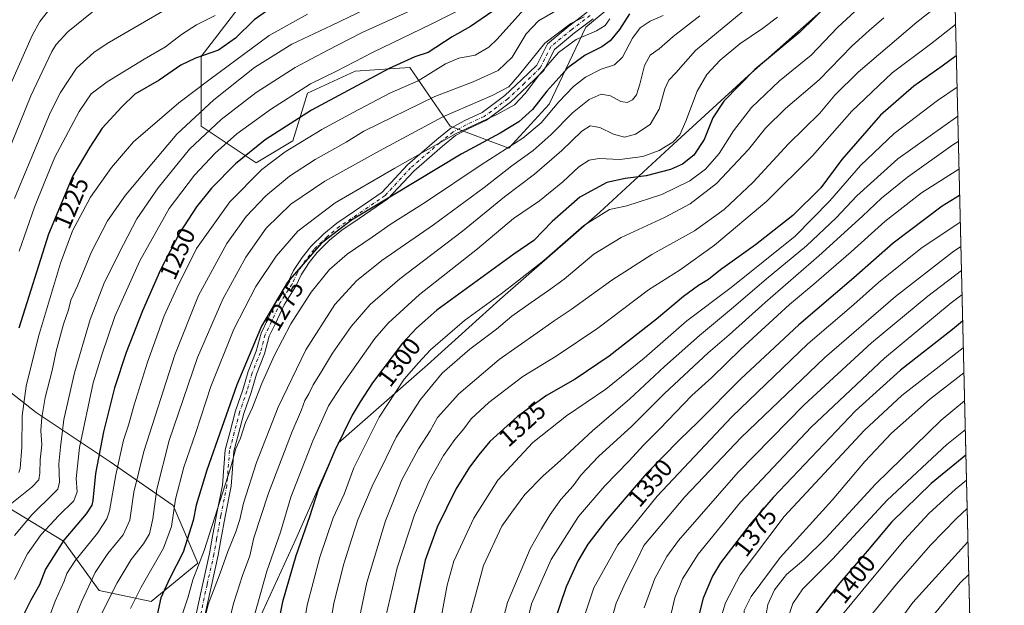
# Model space of a CAD drawing. Units: metres. Extents: x 661647 to 665106, y 4746526 to 4748920.
# Drawn here: x 664711 to 665106, y 4747187 to 4747422 of the extents above; entities that cross this region are included whole.
import ezdxf
from ezdxf.enums import TextEntityAlignment as Align

# ---------------------------------------------------------------- set-up
doc = ezdxf.new("R2010")
doc.units = ezdxf.units.M
doc.header["$MEASUREMENT"] = 0
doc.linetypes.add('DGN Style 4', pattern=[2.6384748266838614, 1.318413404963828, -0.6592067024819142, 0.001648016756204785, -0.6592067024819142])
for name, color, linetype, lineweight in [('Arbolado forestal CxS', 92, 'Continuous', 0), ('Camino Cxs', 7, 'Continuous', 0), ('Camino eje', 30, 'DGN Style 4', 13), ('Comarca CxS', 21, 'Continuous', 0), ('Comunidad Autónoma CxS', 142, 'Continuous', 0), ('Curva de nivel maestra', 30, 'Continuous', 30), ('Curva de nivel normal', 30, 'Continuous', 0), ('Municipio', 91, 'Continuous', 13), ('Municipio CxS', 4, 'Continuous', 0), ('Provincia CxS', 1, 'Continuous', 0), ('Rótulo de curva de nivel directora', 7, 'Continuous', 0)]:
    doc.layers.add(name, color=color, linetype=linetype, lineweight=lineweight)
doc.styles.add('Style-Arial', font='txt')

# ---------------------------------------------------------------- blocks, each defined once
blk = doc.blocks.new('*U6')
at = {"layer": 'Arbolado forestal CxS', "color": 92, "linetype": 'Continuous', "lineweight": 0}
for points in [[(664955.4325000001, 4747433.557399999, 1268.104300000006), (664937.8113000002, 4747418.865, 1267.723899999997), (664923.1261, 4747388.011800001, 1275.903900000005), (664906.9737000001, 4747370.382400001, 1278.5533), (664883.4791000001, 4747379.1975, 1268.167400000006), (664867.3265000005, 4747402.705399999, 1250.280799999993), (664861.1664000005, 4747402.294500001, 1249.265499999994), (664845.2994999997, 4747401.2367, 1245.706600000005), (664826.2106, 4747392.4209, 1245.284799999994), (664820.3362999996, 4747373.3213, 1252.659), (664805.6513999999, 4747364.506800001, 1251.864300000001), (664783.6256999997, 4747379.198999999, 1236.689299999998), (664783.6260000003, 4747407.113299999, 1223.9473), (664798.3103, 4747426.2127, 1219.556100000002)], [(664692.2301000003, 4747284.2762, 1215.0818), (664717.4731000002, 4747264.520500001, 1232.813200000004), (664747.1061000006, 4747244.764699999, 1252.152400000006), (664772.3493999997, 4747227.204100001, 1268.742700000003), (664782.2267000005, 4747204.156199999, 1279.170599999998), (664763.5685000002, 4747188.791099999, 1272.604000000007), (664742.7153000003, 4747193.181600001, 1261.868300000002), (664728.4477000004, 4747212.937100001, 1248.968299999993), (664703.2048000004, 4747228.3025, 1232.092900000004)]]:
    blk.add_polyline3d(points, dxfattribs=at)
blk = doc.blocks.new('*U9')
at = {"layer": 'Arbolado forestal CxS', "color": 92, "linetype": 'Continuous', "lineweight": 0}
for points in [[(665084.7375999996, 4747471.7334, 1299.846699999995), (665092.6518000001, 4747142.690400001, 1437.305800000002)], [(664703.2048000004, 4747228.3025, 1232.092900000004), (664728.4477000004, 4747212.937100001, 1248.968299999993), (664742.7153000003, 4747193.181600001, 1261.868300000002), (664763.5685000002, 4747188.791099999, 1272.604000000007), (664782.2267000005, 4747204.156199999, 1279.170599999998), (664772.3493999997, 4747227.204100001, 1268.742700000003), (664747.1061000006, 4747244.764699999, 1252.152400000006), (664717.4731000002, 4747264.520500001, 1232.813200000004), (664692.2301000003, 4747284.2762, 1215.0818)], [(664798.3103, 4747426.2127, 1219.556100000002), (664783.6260000003, 4747407.113299999, 1223.9473), (664783.6256999997, 4747379.198999999, 1236.689299999998), (664805.6513999999, 4747364.506800001, 1251.864300000001), (664820.3362999996, 4747373.3213, 1252.659), (664826.2106, 4747392.4209, 1245.284799999994), (664845.2994999997, 4747401.2367, 1245.706600000005), (664861.1664000005, 4747402.294500001, 1249.265499999994), (664867.3265000005, 4747402.705399999, 1250.280799999993), (664883.4791000001, 4747379.1975, 1268.167400000006), (664906.9737000001, 4747370.382400001, 1278.5533), (664923.1261, 4747388.011800001, 1275.903900000005), (664937.8113000002, 4747418.865, 1267.723899999997), (664955.4325000001, 4747433.557399999, 1268.104300000006)]]:
    blk.add_polyline3d(points, dxfattribs=at)

msp = doc.modelspace()

# ---------------------------------------------------------------- linework, layer by layer
at = {"layer": 'Arbolado forestal CxS', "color": 92, "linetype": 'Continuous', "lineweight": 0, "extrusion": (-0.009266436826584663, 0.3852640948147383, 0.9227598335401901), "elevation": 1824066.880646131, "flags": 128}
msp.add_lwpolyline([(-779046.417219193, -4364251.820412031), (-779046.4172191931, -4363895.13143283)], dxfattribs=at)
at = {"layer": 'Arbolado forestal CxS', "color": 92, "linetype": 'Continuous', "lineweight": 0}
for points in [[(664798.3103, 4747426.2127, 1219.556100000002), (664783.6260000003, 4747407.113299999, 1223.9473), (664783.6256999997, 4747379.198999999, 1236.689299999998), (664805.6513999999, 4747364.506800001, 1251.864300000001), (664820.3362999996, 4747373.3213, 1252.659), (664826.2106, 4747392.4209, 1245.284799999994), (664845.2994999997, 4747401.2367, 1245.706600000005), (664861.1664000005, 4747402.294500001, 1249.265499999994), (664867.3265000005, 4747402.705399999, 1250.280799999993), (664883.4791000001, 4747379.1975, 1268.167400000006), (664906.9737000001, 4747370.382400001, 1278.5533), (664923.1261, 4747388.011800001, 1275.903900000005), (664937.8113000002, 4747418.865, 1267.723899999997), (664955.4325000001, 4747433.557399999, 1268.104300000006)], [(664798.3103, 4747426.2127, 1219.556100000002), (664783.6260000003, 4747407.113299999, 1223.9473), (664783.6256999997, 4747379.198999999, 1236.689299999998), (664805.6513999999, 4747364.506800001, 1251.864300000001), (664820.3362999996, 4747373.3213, 1252.659), (664826.2106, 4747392.4209, 1245.284799999994), (664845.2994999997, 4747401.2367, 1245.706600000005), (664861.1664000005, 4747402.294500001, 1249.265499999994), (664867.3265000005, 4747402.705399999, 1250.280799999993), (664883.4791000001, 4747379.1975, 1268.167400000006), (664906.9737000001, 4747370.382400001, 1278.5533), (664923.1261, 4747388.011800001, 1275.903900000005), (664937.8113000002, 4747418.865, 1267.723899999997), (664955.4325000001, 4747433.557399999, 1268.104300000006)], [(664703.2048000004, 4747228.3025, 1232.092900000004), (664728.4477000004, 4747212.937100001, 1248.968299999993), (664742.7153000003, 4747193.181600001, 1261.868300000002), (664763.5685000002, 4747188.791099999, 1272.604000000007), (664782.2267000005, 4747204.156199999, 1279.170599999998), (664772.3493999997, 4747227.204100001, 1268.742700000003), (664747.1061000006, 4747244.764699999, 1252.152400000006), (664717.4731000002, 4747264.520500001, 1232.813200000004), (664692.2301000003, 4747284.2762, 1215.0818)], [(664703.2048000004, 4747228.3025, 1232.092900000004), (664728.4477000004, 4747212.937100001, 1248.968299999993), (664742.7153000003, 4747193.181600001, 1261.868300000002), (664763.5685000002, 4747188.791099999, 1272.604000000007), (664782.2267000005, 4747204.156199999, 1279.170599999998), (664772.3493999997, 4747227.204100001, 1268.742700000003), (664747.1061000006, 4747244.764699999, 1252.152400000006), (664717.4731000002, 4747264.520500001, 1232.813200000004), (664692.2301000003, 4747284.2762, 1215.0818)]]:
    msp.add_polyline3d(points, dxfattribs=at)
at = {"layer": 'Camino Cxs', "color": 7, "linetype": 'Continuous', "lineweight": 0}
for points in [[(664781.4051000001, 4747182.595100001, 1286.358200000002), (664784.2799000005, 4747196.010700001, 1283.382199999993), (664787.0236999998, 4747208.041300001, 1282.588600000003), (664788.0751, 4747214.1395, 1282.377500000002), (664789.7732999995, 4747223.5847, 1281.355899999995), (664792.1895000003, 4747235.455499999, 1280.724100000007), (664793.2515000004, 4747249.5823, 1279.249400000001), (664795.1967000002, 4747256.9309, 1278.695200000002), (664797.3306999998, 4747265.1461, 1278.547699999996), (664800.3021000001, 4747273.6359, 1279.183300000004), (664802.4299, 4747280.9771, 1277.608099999998), (664805.7030999997, 4747289.1073, 1276.926399999997), (664807.6244999999, 4747296.365900001, 1276.845100000006), (664810.2304999996, 4747301.686699999, 1277.235400000005), (664813.7653000001, 4747309.3991, 1276.099100000007), (664818.5305000005, 4747316.8115, 1275.620800000004), (664820.6481, 4747321.3641, 1275.411600000007), (664824.0427000001, 4747326.620300001, 1275.122499999998), (664827.5510999998, 4747331.005700001, 1274.680999999997), (664832.7571, 4747336.1033, 1274.478900000002), (664837.9627, 4747340.441299999, 1274.254199999996), (664845.0179000003, 4747345.1447, 1274.022500000006), (664856.1699000001, 4747352.7533, 1272.5962), (664866.3679000001, 4747363.792300001, 1274.459499999997), (664878.1074999999, 4747373.931100001, 1270.776500000007), (664883.6476999996, 4747378.3849, 1270.199999999997), (664889.0198999997, 4747381.345100001, 1270.067200000005), (664896.2153000003, 4747384.6821, 1272.507299999997), (664905.4040999999, 4747391.496300001, 1274.544500000004), (664911.9890999999, 4747397.7675, 1269.922999999995), (664918.1193000004, 4747403.693499999, 1268.5429), (664922.3849, 4747412.225099999, 1268.234599999996), (664931.0603, 4747419.3629, 1267.264800000004), (664938.3576999997, 4747424.8881, 1267.114499999996)], [(664781.4051000001, 4747182.595100001, 1286.358200000002), (664784.2799000005, 4747196.010700001, 1283.382199999993), (664787.0236999998, 4747208.041300001, 1282.588600000003), (664788.0751, 4747214.1395, 1282.377500000002), (664789.7732999995, 4747223.5847, 1281.355899999995), (664792.1895000003, 4747235.455499999, 1280.724100000007), (664793.2515000004, 4747249.5823, 1279.249400000001), (664795.1967000002, 4747256.9309, 1278.695200000002), (664797.3306999998, 4747265.1461, 1278.547699999996), (664800.3021000001, 4747273.6359, 1279.183300000004), (664802.4299, 4747280.9771, 1277.608099999998), (664805.7030999997, 4747289.1073, 1276.926399999997), (664807.6244999999, 4747296.365900001, 1276.845100000006), (664810.2304999996, 4747301.686699999, 1277.235400000005), (664813.7653000001, 4747309.3991, 1276.099100000007), (664818.5305000005, 4747316.8115, 1275.620800000004), (664820.6481, 4747321.3641, 1275.411600000007), (664824.0427000001, 4747326.620300001, 1275.122499999998), (664827.5510999998, 4747331.005700001, 1274.680999999997), (664832.7571, 4747336.1033, 1274.478900000002), (664837.9627, 4747340.441299999, 1274.254199999996), (664845.0179000003, 4747345.1447, 1274.022500000006), (664856.1699000001, 4747352.7533, 1272.5962), (664866.3679000001, 4747363.792300001, 1274.459499999997), (664878.1074999999, 4747373.931100001, 1270.776500000007), (664883.6476999996, 4747378.3849, 1270.199999999997), (664889.0198999997, 4747381.345100001, 1270.067200000005), (664896.2153000003, 4747384.6821, 1272.507299999997), (664905.4040999999, 4747391.496300001, 1274.544500000004), (664911.9890999999, 4747397.7675, 1269.922999999995), (664918.1193000004, 4747403.693499999, 1268.5429), (664922.3849, 4747412.225099999, 1268.234599999996), (664931.0603, 4747419.3629, 1267.264800000004), (664938.3576999997, 4747424.8881, 1267.114499999996)], [(664940.7487000005, 4747422.308300001, 1268.559500000003), (664933.2295000004, 4747416.6151, 1268.418600000005), (664925.1829000004, 4747409.994700001, 1268.684399999998), (664920.9820999998, 4747401.592900001, 1269.123399999997), (664914.4123000001, 4747395.241900001, 1271.584900000002), (664907.6618999997, 4747388.813300001, 1271.950700000001), (664898.0125000002, 4747381.657500001, 1270.295499999993), (664890.6026999997, 4747378.221100001, 1270.177500000005), (664885.6035000002, 4747375.4663, 1270.603900000002), (664880.3485000003, 4747371.241900001, 1271.573999999993), (664868.8049, 4747361.272299999, 1274.827900000004), (664858.4709000001, 4747350.086300001, 1278.255699999994), (664846.9748999998, 4747342.242900001, 1275.170299999998), (664840.0597000001, 4747337.632900001, 1274.868600000002), (664835.1054999996, 4747333.5043, 1275.441800000001), (664830.1514999998, 4747328.6535, 1275.168300000005), (664826.8865, 4747324.5725, 1274.825400000002), (664823.7194999997, 4747319.668500001, 1275.287100000001), (664821.6035000002, 4747315.1193, 1275.493499999997), (664816.8437000001, 4747307.715299999, 1276.287100000001), (664813.3935000002, 4747300.1875, 1277.4856), (664810.9197000006, 4747295.136499999, 1277.500199999995), (664809.0308999997, 4747288.001700001, 1278.978199999998), (664805.7424999997, 4747279.833500001, 1278.252699999997), (664803.6370999999, 4747272.569700001, 1279.773499999996), (664800.6819000002, 4747264.126300001, 1279.065100000007), (664798.5822999999, 4747256.043099999, 1280.394700000005), (664796.7175000003, 4747248.998299999, 1280.081200000001), (664795.6630999995, 4747234.973300001, 1285.290500000003), (664793.2109000003, 4747222.925899999, 1282.857699999993), (664791.5220999997, 4747213.532500001, 1285.372499999998), (664790.4568999996, 4747207.3543, 1290.587199999994), (664787.6973000001, 4747195.254899999, 1284.354300000006), (664784.8570999998, 4747182.000499999, 1285.366099999999)], [(664940.7487000005, 4747422.308300001, 1268.559500000003), (664933.2295000004, 4747416.6151, 1268.418600000005), (664925.1829000004, 4747409.994700001, 1268.684399999998), (664920.9820999998, 4747401.592900001, 1269.123399999997), (664914.4123000001, 4747395.241900001, 1271.584900000002), (664907.6618999997, 4747388.813300001, 1271.950700000001), (664898.0125000002, 4747381.657500001, 1270.295499999993), (664890.6026999997, 4747378.221100001, 1270.177500000005), (664885.6035000002, 4747375.4663, 1270.603900000002), (664880.3485000003, 4747371.241900001, 1271.573999999993), (664868.8049, 4747361.272299999, 1274.827900000004), (664858.4709000001, 4747350.086300001, 1278.255699999994), (664846.9748999998, 4747342.242900001, 1275.170299999998), (664840.0597000001, 4747337.632900001, 1274.868600000002), (664835.1054999996, 4747333.5043, 1275.441800000001), (664830.1514999998, 4747328.6535, 1275.168300000005), (664826.8865, 4747324.5725, 1274.825400000002), (664823.7194999997, 4747319.668500001, 1275.287100000001), (664821.6035000002, 4747315.1193, 1275.493499999997), (664816.8437000001, 4747307.715299999, 1276.287100000001), (664813.3935000002, 4747300.1875, 1277.4856), (664810.9197000006, 4747295.136499999, 1277.500199999995), (664809.0308999997, 4747288.001700001, 1278.978199999998), (664805.7424999997, 4747279.833500001, 1278.252699999997), (664803.6370999999, 4747272.569700001, 1279.773499999996), (664800.6819000002, 4747264.126300001, 1279.065100000007), (664798.5822999999, 4747256.043099999, 1280.394700000005), (664796.7175000003, 4747248.998299999, 1280.081200000001), (664795.6630999995, 4747234.973300001, 1285.290500000003), (664793.2109000003, 4747222.925899999, 1282.857699999993), (664791.5220999997, 4747213.532500001, 1285.372499999998), (664790.4568999996, 4747207.3543, 1290.587199999994), (664787.6973000001, 4747195.254899999, 1284.354300000006), (664784.8570999998, 4747182.000499999, 1285.366099999999)]]:
    msp.add_polyline3d(points, dxfattribs=at)
at = {"layer": 'Camino eje', "color": 30, "linetype": 'DGN Style 4', "lineweight": 13}
msp.add_polyline3d([(664939.5531000001, 4747423.598099999, 1267.779200000004), (664932.1448999997, 4747417.9891, 1267.933499999999), (664923.7839000003, 4747411.1099, 1268.337100000004), (664919.5506999996, 4747402.643100001, 1268.689899999998), (664913.2006999999, 4747396.504699999, 1269.813500000004), (664906.5330999997, 4747390.1547, 1272.612599999993), (664897.1139000002, 4747383.169700001, 1270.326100000006), (664889.8113000002, 4747379.783100001, 1270.113400000002), (664884.6255000001, 4747376.9255, 1270.267300000007), (664879.2281, 4747372.5865, 1270.850200000001), (664867.5862999996, 4747362.532299999, 1272.514500000005), (664857.3205000004, 4747351.419700001, 1274.647299999997), (664845.9962999999, 4747343.6939, 1274.313800000004), (664839.0113000004, 4747339.0371, 1274.430699999997), (664833.9313000003, 4747334.803900001, 1274.784499999994), (664828.8513000002, 4747329.829700001, 1274.833499999993), (664825.4644999999, 4747325.5963, 1274.9617), (664822.1836999999, 4747320.5163, 1275.286900000006), (664820.0670999996, 4747315.965500001, 1275.556100000002), (664815.3044999996, 4747308.5571, 1276.187900000004), (664811.8120999997, 4747300.937100001, 1276.804999999993), (664809.2720999997, 4747295.751300001, 1277.105800000005), (664807.3671000004, 4747288.554500001, 1277.180300000007), (664804.0862999996, 4747280.405300001, 1277.847699999999), (664801.9694999997, 4747273.1029, 1278.309500000003), (664799.0062999995, 4747264.636299999, 1278.766600000003), (664796.8894999997, 4747256.4871, 1279.049700000003), (664794.9845000004, 4747249.290300001, 1279.672800000001), (664793.9263000004, 4747235.214500001, 1282.734500000006), (664791.4921000004, 4747223.2553, 1281.628299999997), (664789.7987000003, 4747213.836100001, 1283.778999999995), (664788.7402999997, 4747207.697699999, 1285.890599999999), (664785.9886999996, 4747195.6327, 1283.675700000007), (664783.1310999999, 4747182.297700001, 1284.508300000001)], dxfattribs=at)
at = {"layer": 'Comarca CxS', "color": 21, "linetype": 'Continuous', "lineweight": 0, "flags": 128}
msp.add_lwpolyline([(662354.4082760386, 4746541.042251084), (661701.3200012296, 4746525.519982519), (661684.901558124, 4747222.421134932), (661674.1905222642, 4747677.064317939), (661654.326009313, 4748520.238172987), (661646.8200012292, 4748838.839982495), (661766.6867835579, 4748841.689517092), (662543.4675768935, 4748860.155548311), (665049.9100012558, 4748919.739982499), (665067.3721562766, 4748193.726721746), (665084.7357687583, 4747471.810503391), (665105.5500012562, 4746606.42998252), (664482.0135495747, 4746591.610086597)], close=True, dxfattribs=at)
at = {"layer": 'Comunidad Autónoma CxS', "color": 142, "linetype": 'Continuous', "lineweight": 0, "flags": 128}
msp.add_lwpolyline([(662354.4082760386, 4746541.042251084), (661701.3200012296, 4746525.519982519), (661684.901558124, 4747222.421134932), (661674.1905222642, 4747677.064317939), (661654.326009313, 4748520.238172987), (661646.8200012292, 4748838.839982495), (661766.6867835579, 4748841.689517092), (662543.4675768935, 4748860.155548311), (665049.9100012558, 4748919.739982499), (665067.3721562766, 4748193.726721746), (665084.7357687583, 4747471.810503391), (665105.5500012562, 4746606.42998252), (664482.0135495747, 4746591.610086597)], close=True, dxfattribs=at)
at = {"layer": 'Curva de nivel maestra', "color": 30, "linetype": 'Continuous', "lineweight": 30, "flags": 128}
for points, elevation in [([(665035.8899999997, 4747428.950099999), (665023.6100000005, 4747416.940099999), (665005.5999999996, 4747401.950099999), (664993.0800000001, 4747389.290100001), (664988.7599999999, 4747382.530099999), (664985.2199999997, 4747373.880100001), (664981.0999999996, 4747367.670100001), (664976.5700000003, 4747364.0101), (664971.7599999999, 4747361.880100001), (664961.9400000004, 4747359.290100001), (664953.5800000001, 4747358.3301), (664946.1900000004, 4747356.6501), (664935.3399999999, 4747350.7501), (664924.2999999998, 4747341.110099999), (664916.9400000004, 4747333.4001), (664908.9400000004, 4747327.950099999), (664878.0599999997, 4747305.470100001), (664869.9400000004, 4747298.290100001), (664864.3600000005, 4747292.290100001), (664852.25, 4747276.4301), (664847.3300000001, 4747268.850099999), (664844.0800000001, 4747263.4301), (664837.2300000006, 4747249.340100001), (664830.5499999998, 4747233.5801), (664827.0199999996, 4747222.700099999), (664821.5, 4747207.040100001), (664816.2699999996, 4747188.620100001), (664813.3300000001, 4747173.850099999)], 1300), ([(664812.5199999996, 4747427.220100001), (664804.8600000005, 4747421.780099999), (664797.3700000001, 4747414.450099999), (664790.5999999996, 4747409.720100001), (664781.2800000003, 4747406.550100001), (664775.4199999999, 4747403.7301), (664766.7999999998, 4747397.6601), (664757, 4747392.0801), (664751.8499999996, 4747387.050100001), (664743.9299999997, 4747378.390100001), (664738.9600000001, 4747370.850099999), (664732.2400000002, 4747359.3101), (664722.4000000004, 4747335.940099999), (664710.5499999998, 4747298.290100001)], 1225), ([(664900.5599999997, 4747425.380100001), (664891.5899999999, 4747419.110099999), (664884.2699999996, 4747415.050100001), (664874.5999999996, 4747408.780099999), (664869.2699999996, 4747406.9901), (664858.9400000004, 4747402.380100001), (664827.8600000005, 4747385.6601), (664809.2199999997, 4747373.7501), (664797.4299999997, 4747364.1501), (664787.7800000003, 4747354.420100001), (664781.7699999996, 4747346.950099999), (664775.0499999998, 4747336.620100001), (664767.3200000003, 4747321.620100001), (664760.04, 4747305.290100001), (664753.5899999999, 4747288.620100001), (664748.9299999997, 4747274.440099999), (664744.4600000001, 4747256.840100001), (664741.2999999998, 4747240.1501), (664740.2000000002, 4747229.210100001), (664739.8399999999, 4747227.360099999), (664737.54, 4747223.950099999), (664728.6299999999, 4747213.4101), (664721.2400000002, 4747201.770099999), (664718.75, 4747195.4301), (664715.29, 4747189.4001), (664711.9400000004, 4747182.640100001)], 1250), ([(664955.2699999996, 4747424.290100001), (664951.2800000003, 4747418.020099999), (664947.5999999996, 4747413.4301), (664944.2699999996, 4747411.0101), (664937.5999999996, 4747407.7501), (664930.5999999996, 4747402.600099999), (664922.1299999999, 4747393.210100001), (664916.3700000001, 4747385.970100001), (664911, 4747380.9901), (664903.4299999997, 4747376.470100001), (664887.8099999997, 4747368.040100001), (664860.5999999996, 4747351.640100001), (664843.8200000003, 4747341.630100001), (664831.7800000003, 4747332.170100001), (664818.2199999997, 4747316.770099999), (664807.8499999996, 4747299.1601), (664797.9199999999, 4747275.620100001), (664785.8300000001, 4747241.4001), (664781.6500000004, 4747227.4101), (664780.4100000003, 4747221.3201), (664776.3600000005, 4747208.600099999), (664770.9500000002, 4747197.950099999), (664767.4500000002, 4747190.2501), (664765.9800000006, 4747183.4801)], 1275), ([(665086.2832000004, 4747407.472200001), (665080.5999999996, 4747403.3101), (665069.2300000006, 4747395.290100001), (665055.9000000004, 4747383.620100001), (665040.4000000004, 4747365.860099999), (665032.0599999997, 4747354.5601), (665020.7599999999, 4747343.5101), (665005.8799999999, 4747331.720100001), (664991.7599999999, 4747321.720100001), (664986.9400000004, 4747317.770099999), (664982.9600000001, 4747315.460100001), (664976.9000000004, 4747311.0001), (664966.0899999999, 4747301.920100001), (664947.1699999999, 4747287.1501), (664933.54, 4747277.920100001), (664922.04, 4747271.290100001), (664910.3700000001, 4747262.950099999), (664899.2699999996, 4747252.970100001), (664894.9600000001, 4747247.600099999), (664891.1200000001, 4747242.6501), (664885.6799999997, 4747233.770099999), (664878.1900000004, 4747218.600099999), (664873.4100000003, 4747205.3201), (664868.9000000004, 4747183.8101)], 1325), ([(665087.6310999999, 4747351.433700001), (665080.7000000002, 4747347.140100001), (665060.9400000004, 4747332.3101), (665045.2699999996, 4747318.5001), (665023.2199999997, 4747299.610099999), (664999.8799999999, 4747278.020099999), (664982.7599999999, 4747260.600099999), (664975.3700000001, 4747253.550100001), (664962.1399999997, 4747240.0601), (664945.7599999999, 4747221.130100001), (664938.6100000005, 4747211.7501), (664934.5800000001, 4747204.950099999), (664929.9299999997, 4747194.620100001), (664925.0999999996, 4747180.470100001)], 1350), ([(665088.8411999998, 4747301.119700001), (665084.79, 4747297.800100001), (665063.9400000004, 4747281.520099999), (665045.9400000004, 4747265.1601), (665012.9100000003, 4747230.450099999), (665003.7400000002, 4747219.850099999), (664991.8200000003, 4747204.2401), (664988.5700000003, 4747198.960100001), (664984.8499999996, 4747190.170100001), (664980.54, 4747173.360099999)], 1375), ([(665090.1309000002, 4747247.5023), (665076.2699999996, 4747236.0601), (665060.2699999996, 4747220.5701), (665050.5999999996, 4747209.040100001), (665039.5999999996, 4747196.350099999), (665030.2199999997, 4747184.370100001), (665025.6200000001, 4747175.7301), (665024.1600000003, 4747168.0701), (665025.0700000003, 4747157.7301), (665029.7599999999, 4747141.7301), (665033.9600000001, 4747131.7301), (665039.6699999999, 4747122.4001), (665045.4800000006, 4747113.350099999), (665055.7800000003, 4747101.420100001), (665064.8300000001, 4747092.520099999), (665094.4995999997, 4747065.8673)], 1400)]:
    msp.add_lwpolyline(points, dxfattribs=dict(at, elevation=elevation))
at = {"layer": 'Curva de nivel normal', "color": 30, "linetype": 'Continuous', "lineweight": 0, "flags": 128}
for points, elevation in [([(664823.8600000005, 4747173.59), (664826.0800000001, 4747187.4), (664831.1699999999, 4747206.51), (664836.5199999996, 4747222.300000001), (664840.9400000004, 4747231.789999999), (664844.79, 4747242.42), (664854.9900000002, 4747262.630000001), (664865, 4747277.9), (664870.7000000002, 4747284.449999999), (664875.5199999996, 4747289.619999999), (664889.1200000001, 4747301.32), (664903.9299999997, 4747312.08), (664910.4800000006, 4747317.119999999), (664920.9400000004, 4747325.41), (664937.0199999996, 4747339.470000001), (664947.3600000005, 4747345.82), (664954.2800000003, 4747347.34), (664968.25, 4747351.890000001), (664979.4500000002, 4747357.32), (664985.8300000001, 4747361.949999999), (664991.2599999999, 4747368.289999999), (664996.9699999997, 4747377.4), (665004.1500000004, 4747386.75), (665015.4100000003, 4747397.4), (665028.1600000003, 4747407.67), (665038.75, 4747418.83), (665052.8200000003, 4747432.01)], 1305), ([(664845.75, 4747175.980000001), (664850.0599999997, 4747196.470000001), (664857.5199999996, 4747221.17), (664864.0199999996, 4747237.550000001), (664870.7800000003, 4747250.02), (664875.3600000005, 4747257.220000001), (664878.3799999999, 4747262.51), (664886.9400000004, 4747272.01), (664903.1200000001, 4747285.789999999), (664918.3600000005, 4747296.439999999), (664925.1200000001, 4747301.289999999), (664931.9400000004, 4747305.76), (664948.2699999996, 4747317.52), (664964.2300000006, 4747327.779999999), (664981.4000000004, 4747337.26), (664993.2599999999, 4747345.84), (665004.8200000003, 4747356.800000001), (665019.0800000001, 4747372.100000001), (665031.6200000001, 4747384.439999999), (665037.5800000001, 4747391.600000001), (665046.9100000003, 4747400.939999999), (665070.4699999997, 4747420.880000001), (665085.6720000004, 4747432.884)], 1315), ([(664704.1900000004, 4747364.029999999), (664715.3399999999, 4747391.439999999), (664723.7599999999, 4747409.109999999), (664725.4400000004, 4747411.949999999), (664730.2000000002, 4747416.980000001), (664746.2699999996, 4747430.060000001)], 1210), ([(664708.7699999996, 4747197.619999999), (664714.0300000003, 4747207.949999999), (664719.5, 4747215.619999999), (664726.6200000001, 4747223.289999999), (664732.54, 4747229.08), (664733.8600000005, 4747232.810000001), (664733.5, 4747238.130000001), (664734.8099999997, 4747250.480000001), (664740.3399999999, 4747276.350000001), (664743.79, 4747287.67), (664749.0700000003, 4747302.960000001), (664759.0199999996, 4747325.32), (664770.8399999999, 4747346.199999999), (664780.9400000004, 4747359.600000001), (664789.2199999997, 4747368.460000001), (664797.9699999997, 4747376.140000001), (664811.4100000003, 4747385.949999999), (664827.4500000002, 4747396.140000001), (664837.9299999997, 4747401.32), (664852.2699999996, 4747408.699999999), (664875.7699999996, 4747420.140000001), (664895.2699999996, 4747429.930000001)], 1245), ([(664718.54, 4747171.130000001), (664725.04, 4747188.949999999), (664728.7400000002, 4747197.01), (664729.8200000003, 4747200.07), (664733.04, 4747204.930000001), (664742.0800000001, 4747216.16), (664745.7999999998, 4747221.970000001), (664746.8700000001, 4747225.189999999), (664749.4600000001, 4747239.600000001), (664752.5099999999, 4747253.5), (664754.4900000002, 4747259.449999999), (664756.7400000002, 4747267.59), (664762.1399999997, 4747284.680000001), (664768.7999999998, 4747303.24), (664773.8300000001, 4747314.350000001), (664781.7400000002, 4747330.210000001), (664795.1399999997, 4747348.890000001), (664807.9400000004, 4747361.92), (664817.2699999996, 4747368.92), (664831.9400000004, 4747377.949999999), (664844.5, 4747384.689999999), (664859.3099999997, 4747392.439999999), (664870.6100000005, 4747397.4), (664881.5499999998, 4747404.25), (664886.9600000001, 4747406.539999999), (664893.4400000004, 4747407.720000001), (664898.9000000004, 4747410.939999999), (664902.2599999999, 4747414.060000001), (664914.1200000001, 4747427.34)], 1255), ([(664704.0700000003, 4747389.02), (664715.8700000001, 4747415.550000001), (664718.9900000002, 4747421.210000001), (664723.5499999998, 4747426.980000001)], 1205), ([(664849.4400000004, 4747426.07), (664835.9000000004, 4747419.59), (664820.0099999999, 4747412.140000001), (664805.0499999998, 4747402.74), (664788.6699999999, 4747389.74), (664773.8700000001, 4747376.09), (664762.3200000003, 4747362.4), (664753.3499999996, 4747351.619999999), (664746.0199999996, 4747341.289999999), (664739.6399999997, 4747328.880000001), (664733.9900000002, 4747315.33), (664731.4400000004, 4747309.550000001), (664730.4299999997, 4747305.619999999), (664728.4100000003, 4747299.949999999), (664725.5199999996, 4747289.15), (664723.9100000003, 4747281.41), (664721.1299999999, 4747270.539999999), (664719.7100000001, 4747262.52), (664719.3600000005, 4747257.34), (664719.75, 4747251.619999999), (664719.1100000005, 4747245.600000001), (664719, 4747240.189999999), (664718.5, 4747237.58), (664715.7100000001, 4747234.57), (664707.6699999999, 4747228.27)], 1235), ([(664870.2699999996, 4747426.74), (664848.1699999999, 4747416.720000001), (664834.3300000001, 4747409.640000001), (664821.29, 4747402.810000001), (664805.7199999997, 4747392.75), (664791.5999999996, 4747381.9), (664778.9900000002, 4747370.050000001), (664766.4199999999, 4747354.5), (664757.8200000003, 4747342.07), (664752.5199999996, 4747331.9), (664744.8099999997, 4747316.680000001), (664739.1200000001, 4747301.84), (664732.8499999996, 4747280.460000001), (664728.6200000001, 4747261.779999999), (664727.2699999996, 4747250.59), (664726.6299999999, 4747243.980000001), (664726.8399999999, 4747236.66), (664726.0999999996, 4747233.83), (664724.5999999996, 4747232.16), (664715.6799999997, 4747223.58), (664708.7400000002, 4747215.189999999)], 1240), ([(664708.7999999998, 4747350.289999999), (664723.1500000004, 4747384.619999999), (664727.2199999997, 4747392.76), (664733.6600000003, 4747402.460000001), (664740.54, 4747408.75), (664745.9600000001, 4747412.310000001), (664769.25, 4747425.789999999)], 1215), ([(664826.2100000001, 4747424.100000001), (664810.9000000004, 4747415.609999999), (664787.2000000002, 4747398.029999999), (664774.6799999997, 4747388.539999999), (664756.4500000002, 4747372.960000001), (664747.6100000005, 4747362.65), (664739.2599999999, 4747350.76), (664732.0499999998, 4747337.289999999), (664727.2100000001, 4747324.289999999), (664718.4100000003, 4747294.949999999), (664713.5199999996, 4747275.02), (664711.9199999999, 4747263.210000001), (664711.7300000006, 4747250.58), (664711.04, 4747242.07), (664710.4699999997, 4747240.52)], 1230), ([(664710.6299999999, 4747329.230000001), (664716.8300000001, 4747346.76), (664720.9299999997, 4747357.109999999), (664724.9600000001, 4747366.83), (664734.6799999997, 4747385.16), (664739.4699999997, 4747392.140000001), (664745.8899999997, 4747396.939999999), (664760.75, 4747406.100000001), (664769.3300000001, 4747411.09), (664775.7100000001, 4747415.9), (664781.7100000001, 4747419.779999999), (664789.2699999996, 4747423.600000001)], 1220), ([(664928.2699999996, 4747426.859999999), (664918.8099999997, 4747421.439999999), (664913.8499999996, 4747416.189999999), (664908.2300000006, 4747406.949999999), (664902.6399999997, 4747401.52), (664892.6699999999, 4747397.039999999), (664877.2699999996, 4747391.08), (664848.8700000001, 4747377.180000001), (664841.7599999999, 4747372.890000001), (664829.2599999999, 4747365.939999999), (664819.0199999996, 4747359.26), (664809.5800000001, 4747351.390000001), (664801.5999999996, 4747343.029999999), (664793.9400000004, 4747332.17), (664782.5199999996, 4747311.42), (664773.0599999997, 4747287.680000001), (664760.6200000001, 4747248.949999999), (664756.5899999999, 4747232.619999999), (664755.0700000003, 4747221.42), (664752.2999999998, 4747215.49), (664746.1399999997, 4747208.050000001), (664741.0899999999, 4747200.480000001), (664735.6699999999, 4747188.699999999), (664730.04, 4747174.640000001)], 1260), ([(664775.1299999999, 4747180.689999999), (664778.4199999999, 4747190.680000001), (664780.2599999999, 4747197.52), (664784.8799999999, 4747209.189999999), (664795.4199999999, 4747242.25), (664797.5499999998, 4747250.07), (664799.4400000004, 4747254.300000001), (664801.4400000004, 4747260.57), (664804.1399999997, 4747266.52), (664807.7999999998, 4747275.850000001), (664812.9100000003, 4747287.26), (664819.5999999996, 4747300.050000001), (664827.6799999997, 4747312.789999999), (664835.0199999996, 4747321.77), (664842.1799999997, 4747328.01), (664852.1299999999, 4747334.710000001), (664859.8099999997, 4747340.119999999), (664873.4900000002, 4747348.77), (664895.8499999996, 4747363.730000001), (664912.5999999996, 4747374.5), (664919.9299999997, 4747380.640000001), (664926.9400000004, 4747389.050000001), (664932.8600000005, 4747395.17), (664937.7199999997, 4747398.859999999), (664943.9400000004, 4747402.029999999), (664949.2999999998, 4747403.76), (664952.4600000001, 4747406.949999999), (664956.5700000003, 4747414.449999999), (664959.5700000003, 4747418.58), (664963.5999999996, 4747421.310000001), (664968.79, 4747423.52)], 1280), ([(664983.4900000002, 4747423.42), (664972.8300000001, 4747415.180000001), (664967.2699999996, 4747410.24), (664963.5999999996, 4747407.730000001), (664961.2699999996, 4747403.58), (664959.4100000003, 4747396.050000001), (664958.0700000003, 4747391.850000001), (664956.5300000003, 4747389.779999999), (664954.3099999997, 4747388.75), (664951.79, 4747389.140000001), (664947.6699999999, 4747391.350000001), (664943.9500000002, 4747392.09), (664939.0800000001, 4747389.949999999), (664932.5199999996, 4747384.65), (664923.9199999999, 4747375.9), (664916.7400000002, 4747369.52), (664908.1299999999, 4747363.369999999), (664897.04, 4747354.609999999), (664876.7999999998, 4747339.74), (664856.0099999999, 4747325.439999999), (664845.8399999999, 4747317.32), (664837.2300000006, 4747307.77), (664825.54, 4747289.680000001), (664814.4800000006, 4747266.640000001), (664805.79, 4747244.480000001), (664800.54, 4747228.24), (664799.0599999997, 4747221.689999999), (664797.4699999997, 4747216.75), (664794.3700000001, 4747208.810000001), (664791.2999999998, 4747200.100000001), (664786.5, 4747188.01), (664784.8600000005, 4747181.050000001)], 1285), ([(665000.8099999997, 4747425.359999999), (664981.79, 4747409.539999999), (664973.9000000004, 4747400.619999999), (664971.1399999997, 4747397.619999999), (664969.4500000002, 4747394.230000001), (664967.1699999999, 4747386.07), (664963.6200000001, 4747379.9), (664957.7800000003, 4747376.100000001), (664953.2699999996, 4747374.869999999), (664948.8899999997, 4747376.02), (664943.4299999997, 4747378.77), (664939.5700000003, 4747379.42), (664936.1799999997, 4747377.279999999), (664928.2199999997, 4747369.480000001), (664917.2199999997, 4747360.050000001), (664905.1399999997, 4747350.880000001), (664888.3200000003, 4747337.189999999), (664863.2699999996, 4747318.039999999), (664851.3899999997, 4747307.859999999), (664843.7699999996, 4747299.029999999), (664836.2000000002, 4747288.289999999), (664831.5, 4747280.289999999), (664828.54, 4747275.619999999), (664826.7400000002, 4747271.949999999), (664825.1600000003, 4747269.289999999), (664823.79, 4747265.619999999), (664820.0499999998, 4747256.980000001), (664810.5499999998, 4747232.16), (664804.75, 4747214.369999999), (664803.0999999996, 4747207.050000001), (664800.1699999999, 4747199.289999999), (664796.6399999997, 4747187.949999999), (664792.6100000005, 4747171.289999999)], 1290), ([(664741.25, 4747179.119999999), (664749.9400000004, 4747196.27), (664755.5800000001, 4747205.689999999), (664760.5499999998, 4747211.930000001), (664762.9299999997, 4747215.949999999), (664764.2699999996, 4747221.980000001), (664765.9100000003, 4747233.789999999), (664770.7400000002, 4747253.289999999), (664782.1500000004, 4747286.619999999), (664792.3399999999, 4747309.949999999), (664801.5599999997, 4747326.77), (664809.7000000002, 4747338.32), (664819.5999999996, 4747347.960000001), (664833.1399999997, 4747357.180000001), (664855.0999999996, 4747369.34), (664880.4800000006, 4747382.980000001), (664900.2699999996, 4747391.550000001), (664907.0099999999, 4747395.039999999), (664911.2199999997, 4747399.9), (664921.3099999997, 4747412.460000001), (664931.8200000003, 4747420.41), (664937.1600000003, 4747423)], 1265), ([(664755.3200000003, 4747186.050000001), (664759.54, 4747194.550000001), (664768.5700000003, 4747210.189999999), (664771.6799999997, 4747218.82), (664773.3300000001, 4747229.800000001), (664776.6600000003, 4747242.689999999), (664781.4400000004, 4747256.470000001), (664787.4800000006, 4747274.949999999), (664796.7199999997, 4747297.949999999), (664805.5599999997, 4747314.949999999), (664813.6200000001, 4747327.16), (664822.3399999999, 4747337.199999999), (664837.2699999996, 4747348.57), (664861.2599999999, 4747362.430000001), (664885.7800000003, 4747376.25), (664902.4000000004, 4747384.08), (664909.1699999999, 4747387.82), (664913.5499999998, 4747392.289999999), (664919.2300000006, 4747399.970000001), (664926.8399999999, 4747408.75), (664933.9400000004, 4747413.939999999), (664942.0199999996, 4747417.41), (664945.5999999996, 4747419.630000001), (664947.4699999997, 4747422.289999999)], 1270), ([(664804.7800000003, 4747182.369999999), (664809.9400000004, 4747200.949999999), (664815.3799999999, 4747216.619999999), (664819.5999999996, 4747230.619999999), (664828.3300000001, 4747253.180000001), (664834.6600000003, 4747267.199999999), (664839.8600000005, 4747275.180000001), (664853.25, 4747294.15), (664858.6200000001, 4747300.279999999), (664871.1799999997, 4747311.74), (664894.3399999999, 4747330.100000001), (664908.8700000001, 4747342.26), (664919.2699999996, 4747349.300000001), (664928.6100000005, 4747356.930000001), (664934.9600000001, 4747362.939999999), (664939.0999999996, 4747365.619999999), (664943.2100000001, 4747366.26), (664951.4199999999, 4747365.930000001), (664960.5999999996, 4747367.09), (664967.2699999996, 4747369.470000001), (664972.6500000004, 4747372.82), (664975.4600000001, 4747375.77), (664977.9400000004, 4747381.220000001), (664982.5, 4747393.33), (664986.2599999999, 4747399.9), (664991.6200000001, 4747405.720000001), (664999.5800000001, 4747412.17), (665008.5999999996, 4747418.32), (665014.5999999996, 4747422.930000001)], 1295), ([(664834.54, 4747174.380000001), (664836.8600000005, 4747188.08), (664840.7400000002, 4747203.890000001), (664844.0700000003, 4747214.050000001), (664846.4500000002, 4747221.49), (664852.1699999999, 4747234.949999999), (664857.7999999998, 4747246.369999999), (664861.7199999997, 4747254.609999999), (664871.5999999996, 4747269.74), (664880.1600000003, 4747280.24), (664891.2699999996, 4747289.939999999), (664901.9400000004, 4747297.980000001), (664908.1100000005, 4747303.180000001), (664915.9600000001, 4747308.59), (664922.7800000003, 4747313.439999999), (664929.1299999999, 4747317.880000001), (664941.04, 4747328.02), (664951.9199999999, 4747334.689999999), (664969.4000000004, 4747342.640000001), (664979.6799999997, 4747348.119999999), (664990.1900000004, 4747356.310000001), (665003, 4747369.92), (665009.7599999999, 4747378.460000001), (665017.8399999999, 4747386.289999999), (665031.3399999999, 4747397.779999999), (665044.6200000001, 4747411.430000001), (665051.4400000004, 4747417.58), (665057.2699999996, 4747422.600000001)], 1310), ([(664856.6200000001, 4747178.230000001), (664862.1399999997, 4747202.359999999), (664869.1100000005, 4747223.49), (664874.8399999999, 4747236.869999999), (664880.8099999997, 4747247.26), (664885.2699999996, 4747253.77), (664888.9199999999, 4747258.029999999), (664891.8600000005, 4747262.01), (664898.9199999999, 4747268.58), (664912.5999999996, 4747278.980000001), (664925.9400000004, 4747287.16), (664942.5999999996, 4747298.279999999), (664962.9400000004, 4747313.680000001), (664975.6399999997, 4747321.74), (664989.4100000003, 4747331.560000001), (665010.2999999998, 4747349.24), (665028.7199999997, 4747367.380000001), (665044.3899999997, 4747385.220000001), (665060.5999999996, 4747400.58), (665075.9100000003, 4747412.16), (665085.983, 4747419.9549)], 1320), ([(664878.1600000003, 4747173.66), (664882.25, 4747195.289999999), (664884.9400000004, 4747204.980000001), (664892.8600000005, 4747222.130000001), (664902.5800000001, 4747237.359999999), (664916.5999999996, 4747252.5), (664930.0999999996, 4747263.16), (664945.8200000003, 4747273.83), (664961.2000000002, 4747286.289999999), (664978.3499999996, 4747301.210000001), (664996.0599999997, 4747314.619999999), (665021.7599999999, 4747335.140000001), (665035.5800000001, 4747349.34), (665047.9199999999, 4747363.470000001), (665061.3899999997, 4747376.34), (665078.7800000003, 4747389.470000001), (665086.5877, 4747394.8123)], 1330), ([(664890.9400000004, 4747181.460000001), (664896.7999999998, 4747203.300000001), (664904.1699999999, 4747219.039999999), (664908.0999999996, 4747224.600000001), (664913.4199999999, 4747231.67), (664920.6900000004, 4747239.16), (664927.7199999997, 4747245.34), (664940.6100000005, 4747257.289999999), (664955.3200000003, 4747269.869999999), (664969.3399999999, 4747282.949999999), (664983.3600000005, 4747295.4), (664996.9600000001, 4747306.730000001), (665010.2699999996, 4747318.09), (665026.2699999996, 4747331.310000001), (665038.1399999997, 4747342.560000001), (665046.4199999999, 4747351.289999999), (665062.8099999997, 4747366.109999999), (665086.8660000004, 4747383.244999999)], 1335), ([(664901.04, 4747167.99), (664906.3899999997, 4747188.42), (664915.5099999999, 4747209.939999999), (664920.0800000001, 4747217.949999999), (664923.5099999999, 4747223.619999999), (664927.8200000003, 4747229.619999999), (664932.6699999999, 4747235.180000001), (664935.9400000004, 4747239.560000001), (664942.9199999999, 4747246.92), (664956.2199999997, 4747259.100000001), (664969.3899999997, 4747272.130000001), (664986.7999999998, 4747288.42), (664995.2400000002, 4747295.619999999), (665009.7199999997, 4747308.619999999), (665031.2199999997, 4747327.24), (665048.7199999997, 4747343.119999999), (665056.2699999996, 4747350.430000001), (665066.7800000003, 4747358.84), (665084.9600000001, 4747371.74), (665087.1103999997, 4747373.0858)], 1340), ([(664912.1200000001, 4747171.58), (664916, 4747187.810000001), (664923.9100000003, 4747205.65), (664934.9299999997, 4747222.859999999), (664945.3799999999, 4747235.199999999), (664955.04, 4747244.99), (664961.0499999998, 4747251.58), (664967.4500000002, 4747258.029999999), (664980.2699999996, 4747271.289999999), (664988.25, 4747278.609999999), (664999.9800000006, 4747289.880000001), (665019.5, 4747307.83), (665029.2100000001, 4747315.92), (665044.1799999997, 4747328.880000001), (665057.6100000005, 4747341.060000001), (665072.4199999999, 4747352.49), (665087.3781000003, 4747361.9516)], 1345), ([(664935.4100000003, 4747177.460000001), (664941.0300000003, 4747194.33), (664950.6500000004, 4747211.460000001), (664966.4199999999, 4747230.949999999), (664996.29, 4747262.84), (665026.7800000003, 4747292.100000001), (665045.2699999996, 4747307.82), (665055.1399999997, 4747316.65), (665072.1200000001, 4747330.230000001), (665087.8870999999, 4747340.7906)], 1355), ([(664947.7400000002, 4747180.039999999), (664949.9400000004, 4747188.16), (664953.6500000004, 4747196.470000001), (664958.5499999998, 4747205.960000001), (664961.0800000001, 4747211.189999999), (664977.5199999996, 4747230.720000001), (665000.0800000001, 4747254.560000001), (665033.4299999997, 4747286.480000001), (665061.9199999999, 4747311.02), (665084.8399999999, 4747328.800000001), (665088.1228999998, 4747330.985500001)], 1360), ([(664961.1299999999, 4747186.300000001), (664965.4400000004, 4747198.02), (664970.29, 4747206.850000001), (664974.9000000004, 4747213.220000001), (664998.8399999999, 4747240.689999999), (665025.2999999998, 4747267.619999999), (665052.3099999997, 4747292.49), (665074.8799999999, 4747311.119999999), (665088.3545000004, 4747321.3554)], 1365), ([(664970.1600000003, 4747175.949999999), (664973.4500000002, 4747190.289999999), (664976.6200000001, 4747197.949999999), (664982.8700000001, 4747207.779999999), (664999.7800000003, 4747228.600000001), (665028.1900000004, 4747258.65), (665057.5, 4747286.34), (665084.2800000003, 4747308.439999999), (665088.5887000002, 4747311.6216)], 1370), ([(665095.5597000001, 4747021.789000001), (665088.5199999996, 4747032.310000001), (665083.2199999997, 4747037.99), (665073.5700000003, 4747045.480000001), (665064.2800000003, 4747053.27), (665056.1799999997, 4747059.869999999), (665041.2300000006, 4747072.930000001), (665023.54, 4747088.289999999), (665014.0999999996, 4747098.800000001), (665006.7999999998, 4747110.15), (664999.54, 4747125.220000001), (664994.3399999999, 4747140.359999999), (664991.7699999996, 4747154.060000001), (664991.4900000002, 4747162.289999999), (664991.0899999999, 4747171.619999999), (664991.5800000001, 4747180.949999999), (664993.7400000002, 4747188.289999999), (664999.7000000002, 4747199.449999999), (665017.2699999996, 4747222.880000001), (665049.54, 4747257.430000001), (665064.5199999996, 4747271.33), (665086.7199999997, 4747288.619999999), (665089.0970000002, 4747290.487400001)], 1380), ([(665095.2242999999, 4747035.734200001), (665091.7100000001, 4747040.42), (665086.5800000001, 4747045.380000001), (665079.2199999997, 4747050.640000001), (665072.0499999998, 4747056.52), (665068.1699999999, 4747060.189999999), (665058.4299999997, 4747067.779999999), (665040.4100000003, 4747083.09), (665031.6399999997, 4747091.66), (665022.9800000006, 4747102.779999999), (665013.4600000001, 4747118.619999999), (665007.75, 4747130.949999999), (665004.7800000003, 4747140.949999999), (665001.9800000006, 4747157.140000001), (665000.7300000006, 4747177.359999999), (665001.25, 4747185.26), (665004.0300000003, 4747190.880000001), (665015.75, 4747206.470000001), (665036.5099999999, 4747229.449999999), (665049.6500000004, 4747244.930000001), (665060.3799999999, 4747256.25), (665075.5999999996, 4747269.710000001), (665089.3377, 4747280.4803)], 1385), ([(665089.6105000004, 4747269.136600001), (665080.2599999999, 4747261.4), (665053.8799999999, 4747235.810000001), (665033.9699999997, 4747214.210000001), (665025.2000000002, 4747205.52), (665018.2300000006, 4747199.58), (665013.4199999999, 4747193.480000001), (665010.8200000003, 4747187.640000001), (665009.7400000002, 4747181.15), (665009.4500000002, 4747172.27), (665009.8700000001, 4747162.17), (665014.1799999997, 4747142.199999999), (665020.0300000003, 4747126.039999999), (665027.3300000001, 4747112.350000001), (665033.9600000001, 4747101.779999999), (665039.9000000004, 4747094.480000001), (665050.5999999996, 4747084.230000001), (665062.29, 4747074.34), (665077.2999999998, 4747062.34), (665086.7999999998, 4747054.25), (665094.1200000001, 4747048.16), (665094.9496999999, 4747047.153700001)], 1390), ([(665089.8870000001, 4747257.6404), (665082.4800000006, 4747251.75), (665058.6500000004, 4747229.4), (665036.7100000001, 4747205.82), (665024.8099999997, 4747193.869999999), (665020.8099999997, 4747187.949999999), (665018.4800000006, 4747181.189999999), (665017.4100000003, 4747167.279999999), (665019.6200000001, 4747151.380000001), (665025.0800000001, 4747135.100000001), (665035.4800000006, 4747115.380000001), (665045.8600000005, 4747100.4), (665056.5199999996, 4747089.09), (665073.8200000003, 4747074.060000001), (665094.7200999996, 4747056.697100001)], 1395), ([(665090.3724999997, 4747237.456300001), (665085.9400000004, 4747233.84), (665075.2699999996, 4747224.07), (665065.5999999996, 4747213.550000001), (665050.7199999997, 4747195.77), (665040.7199999997, 4747183.600000001), (665035.7100000001, 4747174.730000001), (665033.6500000004, 4747171.560000001), (665033.1900000004, 4747168.289999999), (665031.3399999999, 4747160.600000001), (665031.79, 4747153.890000001), (665035.3499999996, 4747143.699999999), (665045.0199999996, 4747127.49), (665057.1900000004, 4747111.199999999), (665071.0999999996, 4747096.119999999), (665083.4800000006, 4747085.300000001), (665094.2708999999, 4747075.374700001)], 1405), ([(665094.0231999997, 4747085.6722), (665090.6500000004, 4747089), (665069.4400000004, 4747109.4), (665056.4199999999, 4747123.529999999), (665050.2999999998, 4747129.92), (665044.4400000004, 4747138.800000001), (665039.7100000001, 4747148.24), (665038.7300000006, 4747154.9), (665042.3899999997, 4747165.82), (665049.0800000001, 4747179.619999999), (665062.4000000004, 4747195.810000001), (665075.9000000004, 4747211.34), (665086.3399999999, 4747222.039999999), (665090.6474000001, 4747226.024599999)], 1410), ([(665090.9670000002, 4747212.737400001), (665068.9400000004, 4747188.439999999), (665055.8300000001, 4747170.470000001), (665049.4299999997, 4747158.949999999), (665047.2100000001, 4747152.67), (665048.25, 4747144.880000001), (665051.8099999997, 4747137.77), (665054.4800000006, 4747134.220000001), (665064.2599999999, 4747125.210000001), (665074.6100000005, 4747115), (665090.6600000003, 4747099.480000001), (665093.7732999995, 4747096.0624)], 1415), ([(665091.2829, 4747199.609400001), (665087.9100000003, 4747196.26), (665074.9400000004, 4747180.720000001), (665061.9299999997, 4747162.289999999), (665057.1699999999, 4747153.289999999), (665056.3399999999, 4747146.230000001), (665057.3600000005, 4747141.230000001), (665060.5800000001, 4747136.600000001), (665065.0599999997, 4747132.130000001), (665068.9800000006, 4747129.850000001), (665072.5099999999, 4747126.980000001), (665081.3799999999, 4747118.359999999), (665093.5133999997, 4747106.8684)], 1420)]:
    msp.add_lwpolyline(points, dxfattribs=dict(at, elevation=elevation))
at = {"layer": 'Municipio', "color": 91, "linetype": 'Continuous', "lineweight": 13, "flags": 128}
msp.add_lwpolyline([(665033.26, 4747426.209000003), (665002.9450000003, 4747399.529000001), (664971.2290000004, 4747370.364), (664943.3990000002, 4747344.824000001), (664903.3329999996, 4747309.775999999), (664874.3870000015, 4747283.673000002), (664838.5880000015, 4747252.270000001), (664821.5820000013, 4747213.807), (664799.4680000015, 4747165.686000003), (664780.0960000015, 4747123.673000001), (664760.2630000003, 4747080.749000002), (664745.6820000013, 4747052.190000001), (664731.0780000016, 4747034.176999998), (664708.4979999996, 4747010.426000002), (664694.5460000001, 4746994.606000002), (664641.6210000014, 4746939.726), (664618.4520000004, 4746915.057), (664600.3230000018, 4746895.847999998)], dxfattribs=at)
msp.add_lwpolyline([(665033.26, 4747426.209000003), (665002.9450000003, 4747399.529000001), (664971.2290000004, 4747370.364), (664943.3990000002, 4747344.824000001), (664903.3329999996, 4747309.775999999), (664874.3870000015, 4747283.673000002), (664838.5880000015, 4747252.270000001), (664821.5820000013, 4747213.807), (664799.4680000015, 4747165.686000003), (664780.0960000015, 4747123.673000001), (664760.2630000003, 4747080.749000002), (664745.6820000013, 4747052.190000001), (664731.0780000016, 4747034.176999998), (664708.4979999996, 4747010.426000002), (664694.5460000001, 4746994.606000002), (664641.6210000014, 4746939.726), (664618.4520000004, 4746915.057), (664600.3230000018, 4746895.847999998)], dxfattribs=at)
at = {"layer": 'Municipio CxS', "color": 4, "linetype": 'Continuous', "lineweight": 0, "flags": 128}
for points in [[(665084.7357687583, 4747471.810503391), (665105.5500012562, 4746606.42998252), (664482.0135495747, 4746591.610086597)], [(665033.2599999994, 4747426.209000002), (665002.9449999997, 4747399.529), (664971.2289999998, 4747370.363999999), (664943.3989999996, 4747344.824), (664903.3329999992, 4747309.776), (664874.3870000008, 4747283.673000001), (664838.588000001, 4747252.270000001), (664821.5820000009, 4747213.806999999), (664799.4680000008, 4747165.686000002), (664780.096000001, 4747123.673000001), (664760.2629999998, 4747080.749000001), (664745.6820000008, 4747052.190000001), (664731.0779999989, 4747034.176999998), (664708.497999999, 4747010.426000001), (664694.5459999995, 4746994.606000001), (664641.621000001, 4746939.726), (664618.4519999998, 4746915.056999999), (664600.322999999, 4746895.847999998)], [(664600.322999999, 4746895.847999998), (664618.4519999998, 4746915.056999999), (664641.621000001, 4746939.726), (664694.5459999995, 4746994.606000001), (664708.497999999, 4747010.426000001), (664731.0779999989, 4747034.176999998), (664745.6820000008, 4747052.190000001), (664760.2629999998, 4747080.749000001), (664780.096000001, 4747123.673000001), (664799.4680000008, 4747165.686000002), (664821.5820000009, 4747213.806999999), (664838.588000001, 4747252.270000001), (664874.3870000008, 4747283.673000001), (664903.3329999992, 4747309.776), (664943.3989999996, 4747344.824), (664971.2289999998, 4747370.363999999), (665002.9449999997, 4747399.529), (665033.2599999994, 4747426.209000002)]]:
    msp.add_lwpolyline(points, dxfattribs=at)
at = {"layer": 'Provincia CxS', "color": 1, "linetype": 'Continuous', "lineweight": 0, "flags": 128}
msp.add_lwpolyline([(662354.4082760386, 4746541.042251084), (661701.3200012296, 4746525.519982519), (661684.901558124, 4747222.421134932), (661674.1905222642, 4747677.064317939), (661654.326009313, 4748520.238172987), (661646.8200012292, 4748838.839982495), (661766.6867835579, 4748841.689517092), (662543.4675768935, 4748860.155548311), (665049.9100012558, 4748919.739982499), (665067.3721562766, 4748193.726721746), (665084.7357687583, 4747471.810503391), (665105.5500012562, 4746606.42998252), (664482.0135495747, 4746591.610086597)], close=True, dxfattribs=at)

# ---------------------------------------------------------------- block references
at = {"layer": 'Arbolado forestal CxS', "color": 92, "linetype": 'Continuous', "lineweight": 0}
for name in ['*U6', '*U9']:
    msp.add_blockref(name, (0, 0), dxfattribs=at)

# ---------------------------------------------------------------- texts
at = {"layer": 'Rótulo de curva de nivel directora', "color": 7, "linetype": 'Continuous', "lineweight": 0, "style": 'Style-Arial'}
for s, rotation, p in [('1225', 67.16632190650883, (664731.5414270803, 4747348.550533057)), ('1250', 65.97253310892714, (664774.1061582274, 4747328.179004551)), ('1275', 59.50741575339536, (664816.7862581784, 4747307.363365084)), ('1300', 52.6362730079023, (664862.9980004894, 4747284.696181205)), ('1325', 41.95865230014503, (664912.2981463243, 4747259.954285339)), ('1350', 49.13051688259895, (664963.606800253, 4747236.359315475)), ('1375', 52.63416890486429, (665005.7548507659, 4747216.673930994)), ('1400', 51.93999837726746, (665045.2083415843, 4747197.783110769))]:
    msp.add_text(s, height=7.000000000000002, rotation=rotation, dxfattribs=at).set_placement(p, align=Align.MIDDLE_CENTER)

doc.saveas('drawing.dxf')
